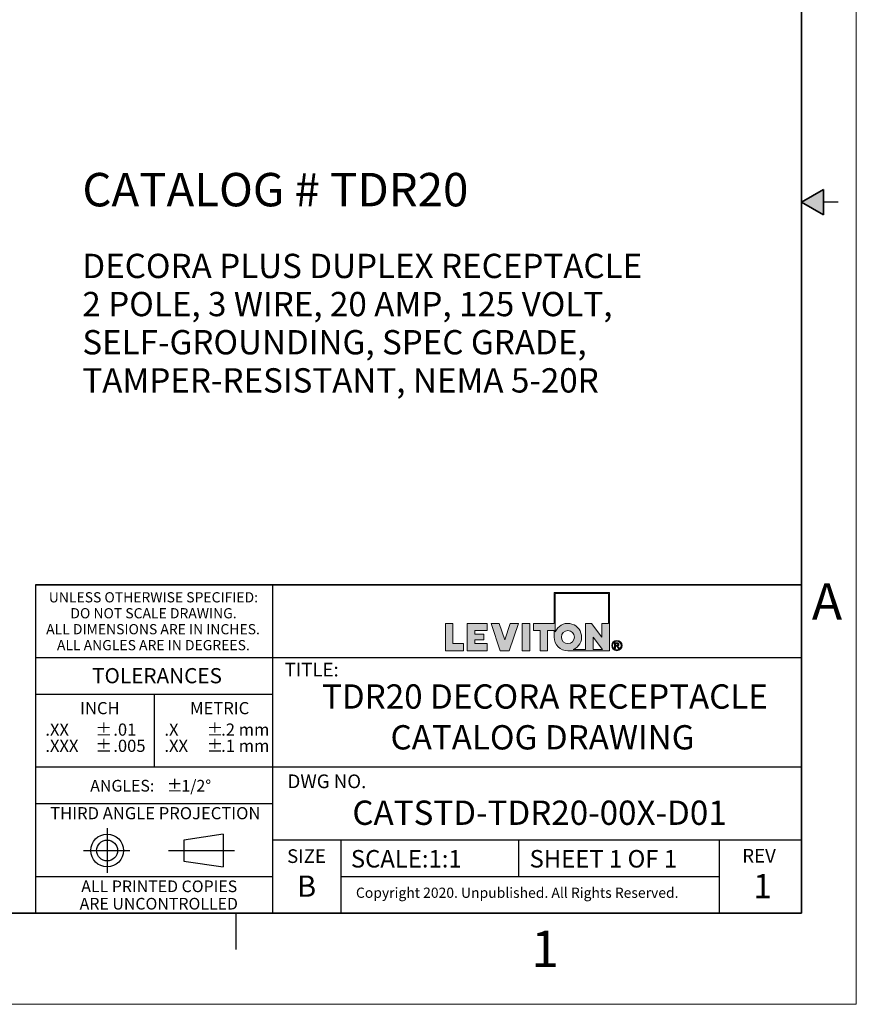
# Model space of a CAD drawing. Units: inches. Extents: x 0 to 17, y 0 to 11.
# Drawn here: x 11.3 to 17, y 0 to 6.8 of the extents above; entities that cross this region are included whole.
import ezdxf

# ---------------------------------------------------------------- set-up
doc = ezdxf.new("R2010")
doc.units = ezdxf.units.IN
doc.header["$MEASUREMENT"] = 0
doc.layers.add('FORMAT', color=7, linetype='Continuous')
doc.styles.add('SLDTEXTSTYLE0', font='TXT', dxfattribs={"width": 0.605})

# ---------------------------------------------------------------- blocks, each defined once
blk = doc.blocks.new('SW_NOTE_0')
at = {"layer": 'FORMAT', "color": 0, "char_height": 0.166667, "attachment_point": 1, "style": 'SLDTEXTSTYLE0'}
for s, insert in [('DECORA PLUS DUPLEX RECEPTACLE', (0, 0.2148)), ('2 POLE, 3 WIRE, 20 AMP, 125 VOLT,', (0, -0.0467)), ('SELF-GROUNDING, SPEC GRADE,', (0, -0.3083)), ('TAMPER-RESISTANT, NEMA 5-20R', (0, -0.5699))]:
    blk.add_mtext(s, dxfattribs=dict(at, insert=insert))
blk = doc.blocks.new('SW_NOTE_0_1')
at = {"layer": 'FORMAT', "color": 0, "char_height": 0.0833, "attachment_point": 1, "style": 'SLDTEXTSTYLE0'}
for insert in [(0, 0.1074), (0, -0.0037)]:
    blk.add_mtext('±', dxfattribs=dict(at, insert=insert))
blk = doc.blocks.new('SW_NOTE_0_2')
at = {"layer": 'FORMAT', "color": 0, "char_height": 0.08333, "attachment_point": 1, "style": 'SLDTEXTSTYLE0'}
for s, insert in [('.2 mm', (0, 0.1074)), ('.1 mm', (0, -0.0037))]:
    blk.add_mtext(s, dxfattribs=dict(at, insert=insert))
blk = doc.blocks.new('SW_NOTE_0_3')
at = {"layer": 'FORMAT', "color": 0, "char_height": 0.08333, "attachment_point": 1, "style": 'SLDTEXTSTYLE0'}
for s, insert in [('.X', (0, 0.1074)), ('.XX', (0, -0.0037))]:
    blk.add_mtext(s, dxfattribs=dict(at, insert=insert))
blk = doc.blocks.new('SW_NOTE_0_4')
at = {"layer": 'FORMAT', "color": 0, "char_height": 0.08, "attachment_point": 1, "style": 'SLDTEXTSTYLE0'}
for s, insert in [('ANGLES:', (0, 0.1031)), ('±', (0.5244, 0.1031))]:
    blk.add_mtext(s, dxfattribs=dict(at, insert=insert))
blk = doc.blocks.new('SW_NOTE_0_5')
at = {"layer": 'FORMAT', "color": 0, "char_height": 0.08333, "attachment_point": 1, "style": 'SLDTEXTSTYLE0'}
for s, insert in [('.01', (0, 0.1074)), ('.005', (0, -0.0037))]:
    blk.add_mtext(s, dxfattribs=dict(at, insert=insert))
blk = doc.blocks.new('SW_NOTE_0_6')
at = {"layer": 'FORMAT', "color": 0, "char_height": 0.0833, "attachment_point": 1, "style": 'SLDTEXTSTYLE0'}
for insert in [(0, 0.1074), (0, -0.0037)]:
    blk.add_mtext('±', dxfattribs=dict(at, insert=insert))
blk = doc.blocks.new('SW_NOTE_0_7')
at = {"layer": 'FORMAT', "color": 0, "char_height": 0.08333, "attachment_point": 1, "style": 'SLDTEXTSTYLE0'}
for s, insert in [('.XX', (0, 0.1074)), ('.XXX', (0, -0.0037))]:
    blk.add_mtext(s, dxfattribs=dict(at, insert=insert))
blk = doc.blocks.new('SW_NOTE_0_8')
at = {"layer": 'FORMAT', "color": 0, "char_height": 0.07, "attachment_point": 2, "style": 'SLDTEXTSTYLE0'}
for s, insert in [('UNLESS OTHERWISE SPECIFIED:', (0.7645, 0.0902)), ('DO NOT SCALE DRAWING.', (0.7653, -0.0191)), ('ALL DIMENSIONS ARE IN INCHES.', (0.7619, -0.1285)), ('ALL ANGLES ARE IN DEGREES.', (0.7643, -0.2379))]:
    blk.add_mtext(s, dxfattribs=dict(at, insert=insert))
blk = doc.blocks.new('SW_NOTE_0_9')
at = {"layer": 'FORMAT', "color": 0, "char_height": 0.08, "attachment_point": 2, "style": 'SLDTEXTSTYLE0'}
for s, insert in [('ALL PRINTED COPIES', (0.575, 0.1031)), ('ARE UNCONTROLLED', (0.572, -0.0162))]:
    blk.add_mtext(s, dxfattribs=dict(at, insert=insert))

msp = doc.modelspace()

# ---------------------------------------------------------------- hatches: boundary and pattern name
at = {"linetype": 'Continuous'}
msp.add_hatch(color=7, dxfattribs=at).paths.add_polyline_path([(16.775, 5.5866), (16.625, 5.5), (16.775, 5.4134)], flags=0)
at = {"layer": 'FORMAT'}
h = msp.add_hatch(color=256, dxfattribs=at)
edge = h.paths.add_edge_path(flags=0)
edge.add_arc((15.0235, 2.5179), 0.0938, 180, 270)
edge.add_line((15.0235, 2.4242), (15.3084, 2.4242))
edge.add_line((15.3084, 2.4242), (15.3084, 2.8239))
edge.add_line((15.3084, 2.8239), (14.9297, 2.8239))
edge.add_line((14.9297, 2.8239), (14.9297, 2.6117))
edge.add_line((14.9297, 2.6117), (14.7872, 2.6117))
edge.add_line((14.7872, 2.6117), (14.7872, 2.5629))
edge.add_line((14.7872, 2.5629), (14.8322, 2.5629))
edge.add_line((14.8322, 2.5629), (14.8322, 2.4242))
edge.add_line((14.8322, 2.4242), (14.8847, 2.4242))
edge.add_line((14.8847, 2.4242), (14.8847, 2.5629))
edge.add_line((14.8847, 2.5629), (14.9297, 2.5629))
edge.add_line((14.9297, 2.5629), (14.9297, 2.5179))
h.paths.add_polyline_path([(15.1961, 2.5179), (15.2601, 2.4317), (15.1961, 2.4317)], flags=0)
edge = h.paths.add_edge_path(flags=0)
edge.add_arc((15.0235, 2.5179), 0.045, 0, 360)
edge = h.paths.add_edge_path(flags=0)
edge.add_line((15.1436, 2.4317), (15.0602, 2.4317))
edge.add_arc((15.0235, 2.5179), 0.0938, 293.07392, 516.92608)
edge.add_line((14.9372, 2.5547), (14.9372, 2.8164))
edge.add_line((14.9372, 2.8164), (15.3009, 2.8164))
edge.add_line((15.3009, 2.8164), (15.3009, 2.6117))
edge.add_line((15.3009, 2.6117), (15.2559, 2.6117))
edge.add_line((15.2559, 2.6117), (15.2559, 2.5179))
edge.add_line((15.2559, 2.5179), (15.186, 2.6117))
edge.add_line((15.186, 2.6117), (15.1436, 2.6117))
edge.add_line((15.1436, 2.6117), (15.1436, 2.4317))
for points in [[(14.1834, 2.6117), (14.1834, 2.4242), (14.3083, 2.4242), (14.3083, 2.4729), (14.2359, 2.4729), (14.2359, 2.6117)], [(14.4711, 2.4242), (14.4711, 2.4729), (14.3861, 2.4729), (14.3861, 2.4992), (14.4475, 2.4992), (14.4475, 2.5367), (14.3861, 2.5367), (14.3861, 2.5629), (14.4711, 2.5629), (14.4711, 2.6117), (14.3336, 2.6117), (14.3336, 2.4242)], [(14.684, 2.6117), (14.6279, 2.6117), (14.5902, 2.4992), (14.5526, 2.6117), (14.4965, 2.6117), (14.5592, 2.4242), (14.6212, 2.4242)], [(14.7093, 2.6117), (14.7093, 2.4242), (14.7618, 2.4242), (14.7618, 2.6117)]]:
    msp.add_hatch(color=256, dxfattribs=at).paths.add_polyline_path(points, flags=0)
h = msp.add_hatch(color=256, dxfattribs=at)
edge = h.paths.add_edge_path(flags=0)
edge.add_arc((15.3595, 2.4597), 0.0354, 0, 360)
edge = h.paths.add_edge_path(flags=0)
edge.add_arc((15.3595, 2.4597), 0.0296, 0, 360)
h = msp.add_hatch(color=256, dxfattribs=at)
edge = h.paths.add_edge_path(flags=0)
edge.add_arc((15.3571, 2.3989), 0.0792, 88.66973, 90.02822)
edge.add_line((15.357, 2.4782), (15.3439, 2.4782))
edge.add_line((15.3439, 2.4782), (15.3439, 2.44))
edge.add_line((15.3439, 2.44), (15.3501, 2.44))
edge.add_line((15.3501, 2.44), (15.3501, 2.4562))
edge.add_line((15.3501, 2.4562), (15.3537, 2.4562))
edge.add_arc((15.3537, 2.4422), 0.014, 85.0526, 90.00074, ccw=False)
edge.add_arc((15.354, 2.4458), 0.0104, 78.88297, 85.07278, ccw=False)
edge.add_arc((15.3545, 2.4483), 0.0078, 71.37597, 78.9008, ccw=False)
edge.add_arc((15.3551, 2.45), 0.006, 62.39123, 71.37987, ccw=False)
edge.add_arc((15.3556, 2.451), 0.00487, 52.01473, 62.36578, ccw=False)
edge.add_arc((15.3545, 2.4493), 0.00694, 46.92697, 53.7689, ccw=False)
edge.add_arc((15.3515, 2.446), 0.0114, 42.10688, 47.00498, ccw=False)
edge.add_arc((15.3467, 2.4416), 0.0179, 38.53426, 42.1553, ccw=False)
edge.add_arc((15.3397, 2.4361), 0.0268, 35.80691, 38.56439, ccw=False)
edge.add_arc((15.3301, 2.4291), 0.0386, 33.67197, 35.82614, ccw=False)
edge.add_arc((15.3174, 2.4207), 0.0539, 31.96519, 33.68463, ccw=False)
edge.add_arc((15.3011, 2.4105), 0.0731, 30.60082, 31.97378, ccw=False)
edge.add_arc((15.2807, 2.3984), 0.0969, 29.42938, 30.60082, ccw=False)
edge.add_line((15.3651, 2.446), (15.3685, 2.44))
edge.add_line((15.3685, 2.44), (15.3758, 2.44))
edge.add_line((15.3758, 2.44), (15.376, 2.44))
edge.add_line((15.376, 2.44), (15.3715, 2.4472))
edge.add_arc((15.2906, 2.3967), 0.0954, 31.93805, 33.1812)
edge.add_arc((15.3073, 2.4076), 0.0754, 33.18573, 34.4046)
edge.add_arc((15.3211, 2.4171), 0.0586, 34.3996, 35.84269)
edge.add_arc((15.3324, 2.4253), 0.0447, 35.83583, 37.56591)
edge.add_arc((15.3414, 2.4322), 0.0334, 37.55628, 39.66049)
edge.add_arc((15.3484, 2.438), 0.0243, 39.64669, 42.24863)
edge.add_arc((15.3536, 2.4428), 0.0172, 42.22847, 45.50709)
edge.add_arc((15.3605, 2.4498), 0.00736, 45.64611, 52.41416)
edge.add_arc((15.3595, 2.4484), 0.0091, 52.40811, 58.24347)
edge.add_arc((15.3583, 2.4465), 0.0114, 58.23351, 63.23214)
edge.add_arc((15.357, 2.4439), 0.0142, 63.22141, 67.5018)
edge.add_arc((15.3612, 2.4728), 0.0158, 274.38106, 280.188)
edge.add_arc((15.3616, 2.4706), 0.0136, 280.19195, 286.63208)
edge.add_arc((15.3621, 2.4691), 0.012, 286.64302, 293.63848)
edge.add_arc((15.3624, 2.4682), 0.0111, 293.65675, 301.0517)
edge.add_arc((15.3626, 2.4679), 0.0107, 301.07518, 308.6447)
edge.add_arc((15.3625, 2.4681), 0.0109, 308.66905, 316.15448)
edge.add_arc((15.3618, 2.4688), 0.012, 316.047, 322.77005)
edge.add_arc((15.3628, 2.468), 0.0106, 322.78434, 330.05384)
edge.add_arc((15.3634, 2.4677), 0.00992, 330.0759, 337.69602)
edge.add_arc((15.3636, 2.4676), 0.00976, 337.72245, 345.43031)
edge.add_arc((15.3632, 2.4677), 0.0101, 345.45564, 352.97015)
edge.add_arc((15.3623, 2.4678), 0.0111, 352.98945, 360.06891)
edge.add_arc((15.3638, 2.4678), 0.0096, 359.97024, 366.98539)
edge.add_arc((15.364, 2.4678), 0.00939, 7.00651, 14.12151)
edge.add_arc((15.3637, 2.4678), 0.00965, 14.14238, 21.12894)
edge.add_arc((15.363, 2.4675), 0.0104, 21.14589, 27.79879)
edge.add_arc((15.3619, 2.4669), 0.0116, 27.80975, 33.97832)
edge.add_arc((15.3629, 2.4675), 0.0105, 34.46594, 41.33065)
edge.add_arc((15.3636, 2.4681), 0.00962, 41.34898, 48.62908)
edge.add_arc((15.3638, 2.4683), 0.0093, 48.65288, 56.12013)
edge.add_arc((15.3637, 2.4681), 0.00948, 56.14493, 63.53466)
edge.add_arc((15.3634, 2.4675), 0.0102, 63.55551, 70.61875)
edge.add_arc((15.3631, 2.4667), 0.011, 70.79173, 75.87957)
edge.add_arc((15.3618, 2.4615), 0.0164, 75.84127, 79.73467)
edge.add_arc((15.3605, 2.4544), 0.0236, 79.70856, 82.74871)
edge.add_arc((15.3593, 2.4449), 0.0332, 82.7309, 85.15028)
edge.add_arc((15.3583, 2.4328), 0.0453, 85.13797, 87.09622)
edge.add_arc((15.3575, 2.4176), 0.0605, 87.08754, 88.66973)
edge = h.paths.add_edge_path(flags=0)
edge.add_arc((15.3571, 2.4136), 0.0594, 89.23175, 90.01204, ccw=False)
edge.add_arc((15.3572, 2.4242), 0.0488, 88.35912, 89.23175, ccw=False)
edge.add_arc((15.3575, 2.4332), 0.0398, 87.3455, 88.36142, ccw=False)
edge.add_arc((15.3578, 2.4409), 0.032, 86.17145, 87.34845, ccw=False)
edge.add_arc((15.3583, 2.4474), 0.0255, 84.8011, 86.17528, ccw=False)
edge.add_arc((15.3588, 2.4529), 0.02, 83.18768, 84.80613, ccw=False)
edge.add_arc((15.3593, 2.4574), 0.0155, 81.2694, 83.19438, ccw=False)
edge.add_arc((15.3599, 2.4611), 0.0118, 78.96351, 81.27843, ccw=False)
edge.add_arc((15.3605, 2.464), 0.0088, 76.15791, 78.97581, ccw=False)
edge.add_arc((15.361, 2.4663), 0.00644, 72.69946, 76.17475, ccw=False)
edge.add_arc((15.3616, 2.468), 0.00462, 68.379, 72.72235, ccw=False)
edge.add_arc((15.3609, 2.4662), 0.00653, 63.50809, 68.63449, ccw=False)
edge.add_arc((15.3611, 2.4667), 0.00601, 58.11184, 63.50322, ccw=False)
edge.add_arc((15.3613, 2.467), 0.00565, 52.51021, 58.10504, ccw=False)
edge.add_arc((15.3614, 2.4672), 0.00543, 46.77803, 52.50708, ccw=False)
edge.add_arc((15.3615, 2.4672), 0.00537, 41.02298, 46.77413, ccw=False)
edge.add_arc((15.3614, 2.4672), 0.00543, 35.32488, 41.01406, ccw=False)
edge.add_arc((15.3613, 2.4672), 0.00557, 30.03708, 34.82744, ccw=False)
edge.add_arc((15.3615, 2.4673), 0.00529, 25.06523, 30.03169, ccw=False)
edge.add_arc((15.3617, 2.4674), 0.00516, 19.99298, 25.04488, ccw=False)
edge.add_arc((15.3617, 2.4674), 0.00509, 14.85205, 19.97199, ccw=False)
edge.add_arc((15.3617, 2.4674), 0.00516, 9.76092, 14.84489, ccw=False)
edge.add_arc((15.3615, 2.4673), 0.00535, 4.77962, 9.75438, ccw=False)
edge.add_arc((15.3612, 2.4673), 0.00566, -0.02742, 4.77421, ccw=False)
edge.add_arc((15.3601, 2.4673), 0.00667, -4.89926, 0.05076, ccw=False)
edge.add_arc((15.3609, 2.4672), 0.00596, 349.76419, 355.0972, ccw=False)
edge.add_arc((15.3614, 2.4671), 0.00544, 344.09512, 349.75768, ccw=False)
edge.add_arc((15.3617, 2.4671), 0.0051, 338.17866, 344.08571, ccw=False)
edge.add_arc((15.3619, 2.467), 0.00492, 332.12301, 338.17215, ccw=False)
edge.add_arc((15.3619, 2.467), 0.00492, 326.07346, 332.11566, ccw=False)
edge.add_arc((15.3617, 2.4671), 0.00507, 320.14015, 326.06724, ccw=False)
edge.add_arc((15.3615, 2.4673), 0.0054, 314.45942, 320.13604, ccw=False)
edge.add_arc((15.3611, 2.4676), 0.00589, 309.10222, 314.45273, ccw=False)
edge.add_arc((15.3625, 2.466), 0.0038, 308.58108, 309.21045, ccw=False)
edge.add_arc((15.3624, 2.4661), 0.00386, 307.95867, 308.58107, ccw=False)
edge.add_arc((15.3624, 2.4661), 0.00393, 307.34326, 307.95867, ccw=False)
edge.add_arc((15.3623, 2.4662), 0.00399, 306.73485, 307.34326, ccw=False)
edge.add_arc((15.3623, 2.4662), 0.00406, 306.13346, 306.73485, ccw=False)
edge.add_arc((15.3622, 2.4663), 0.00414, 305.53909, 306.13346, ccw=False)
edge.add_arc((15.3622, 2.4663), 0.00421, 304.95174, 305.53909, ccw=False)
edge.add_arc((15.3622, 2.4664), 0.00429, 304.3714, 304.95174, ccw=False)
edge.add_arc((15.3621, 2.4665), 0.00437, 303.79805, 304.3714, ccw=False)
edge.add_arc((15.3621, 2.4665), 0.00445, 303.23168, 303.79805, ccw=False)
edge.add_arc((15.362, 2.4666), 0.00453, 302.67227, 303.23169, ccw=False)
edge.add_arc((15.362, 2.4667), 0.00462, 302.11978, 302.67227, ccw=False)
edge.add_arc((15.3619, 2.4667), 0.00471, 301.57418, 302.11978, ccw=False)
edge.add_arc((15.3619, 2.4668), 0.0048, 301.03543, 301.57418, ccw=False)
edge.add_arc((15.3618, 2.4669), 0.00489, 300.50351, 301.03544, ccw=False)
edge.add_arc((15.3618, 2.467), 0.00498, 299.97835, 300.50351, ccw=False)
edge.add_arc((15.3617, 2.4671), 0.00508, 299.45992, 299.97836, ccw=False)
edge.add_arc((15.3617, 2.4672), 0.00518, 298.94816, 299.45992, ccw=False)
edge.add_arc((15.3616, 2.4672), 0.00528, 298.44302, 298.94817, ccw=False)
edge.add_arc((15.3616, 2.4673), 0.00539, 297.94445, 298.44303, ccw=False)
edge.add_arc((15.3615, 2.4674), 0.0055, 297.45238, 297.94445, ccw=False)
edge.add_arc((15.3615, 2.4675), 0.00561, 296.96676, 297.45239, ccw=False)
edge.add_arc((15.3614, 2.4676), 0.00572, 296.48753, 296.96677, ccw=False)
edge.add_arc((15.3614, 2.4677), 0.00584, 296.01461, 296.48753, ccw=False)
edge.add_arc((15.3613, 2.4678), 0.00595, 295.54795, 296.01462, ccw=False)
edge.add_arc((15.3613, 2.468), 0.00607, 295.08747, 295.54795, ccw=False)
edge.add_arc((15.3612, 2.4681), 0.0062, 294.63312, 295.08748, ccw=False)
edge.add_arc((15.3612, 2.4682), 0.00632, 294.18481, 294.63312, ccw=False)
edge.add_arc((15.3611, 2.4683), 0.00645, 293.74247, 294.18481, ccw=False)
edge.add_arc((15.3611, 2.4684), 0.00659, 293.30605, 293.74248, ccw=False)
edge.add_arc((15.361, 2.4685), 0.00672, 292.87546, 293.30606, ccw=False)
edge.add_arc((15.361, 2.4687), 0.00686, 292.45063, 292.87546, ccw=False)
edge.add_arc((15.3609, 2.4688), 0.007, 292.03148, 292.45063, ccw=False)
edge.add_arc((15.3609, 2.4689), 0.00714, 291.61795, 292.03149, ccw=False)
edge.add_arc((15.3608, 2.4691), 0.00729, 291.20996, 291.61796, ccw=False)
edge.add_arc((15.3607, 2.4692), 0.00744, 290.80744, 291.20997, ccw=False)
edge.add_arc((15.3607, 2.4694), 0.00759, 290.41031, 290.80745, ccw=False)
edge.add_arc((15.3606, 2.4695), 0.00775, 290.01849, 290.41031, ccw=False)
edge.add_arc((15.3606, 2.4696), 0.00791, 289.63192, 290.0185, ccw=False)
edge.add_arc((15.3605, 2.4698), 0.00807, 289.25052, 289.63193, ccw=False)
edge.add_arc((15.3605, 2.47), 0.00824, 288.87421, 289.25052, ccw=False)
edge.add_arc((15.3604, 2.4701), 0.0084, 288.50293, 288.87422, ccw=False)
edge.add_arc((15.3604, 2.4703), 0.00858, 288.13659, 288.50293, ccw=False)
edge.add_arc((15.3603, 2.4704), 0.00875, 287.77513, 288.1366, ccw=False)
edge.add_arc((15.3603, 2.4706), 0.00893, 287.41847, 287.77514, ccw=False)
edge.add_arc((15.3602, 2.4708), 0.00911, 287.06655, 287.41848, ccw=False)
edge.add_arc((15.3602, 2.471), 0.0093, 286.71929, 287.06656, ccw=False)
edge.add_arc((15.3601, 2.4711), 0.00948, 286.37662, 286.7193, ccw=False)
edge.add_arc((15.36, 2.4713), 0.00968, 286.03847, 286.37663, ccw=False)
edge.add_arc((15.36, 2.4715), 0.00987, 285.70477, 286.03848, ccw=False)
edge.add_arc((15.3599, 2.4717), 0.0101, 285.37546, 285.70478, ccw=False)
edge.add_arc((15.3599, 2.4719), 0.0103, 285.05046, 285.37547, ccw=False)
edge.add_arc((15.3598, 2.4721), 0.0105, 284.72971, 285.05047, ccw=False)
edge.add_arc((15.3598, 2.4723), 0.0107, 284.41315, 284.72972, ccw=False)
edge.add_arc((15.3597, 2.4725), 0.0109, 284.1007, 284.41315, ccw=False)
edge.add_arc((15.3594, 2.4738), 0.0123, 280.86264, 284.04337, ccw=False)
edge.add_arc((15.3589, 2.4766), 0.0151, 278.10033, 280.8695, ccw=False)
edge.add_arc((15.3584, 2.48), 0.0185, 275.68135, 278.10607, ccw=False)
edge.add_arc((15.358, 2.4839), 0.0224, 273.55014, 275.68609, ccw=False)
edge.add_arc((15.3577, 2.4884), 0.0269, 271.66101, 273.55403, ccw=False)
edge.add_arc((15.3576, 2.4935), 0.0321, 269.9765, 271.6642, ccw=False)
edge.add_line((15.3575, 2.4615), (15.3501, 2.4615))
edge.add_line((15.3501, 2.4615), (15.3501, 2.473))
edge.add_line((15.3501, 2.473), (15.3571, 2.473))

# ---------------------------------------------------------------- linework, layer by layer
at = {"color": 7, "linetype": 'Continuous', "lineweight": 18}
for q in [(17, 11), (0, 0)]:
    msp.add_line((17, 0), q, dxfattribs=at)
at = {"color": 7, "linetype": 'Continuous', "lineweight": 35}
for p, q in [((16.625, 0.625), (16.625, 10.375)), ((16.625, 0.625), (16.625, 8.625)), ((16.625, 5.5), (16.775, 5.5866)), ((16.775, 5.5866), (16.775, 5.4134)), ((16.625, 5.5), (16.775, 5.4134)), ((16.625, 0.625), (0.375, 0.625)), ((16.625, 0.625), (6.375, 0.625))]:
    msp.add_line(p, q, dxfattribs=at)
at = {"color": 7, "linetype": 'Continuous', "lineweight": 25}
for p, q in [((16.875, 5.5), (16.775, 5.5)), ((12.75, 0.375), (12.75, 0.625))]:
    msp.add_line(p, q, dxfattribs=at)
at = {"layer": 'FORMAT', "color": 7, "lineweight": 25}
for p, q in [((11.375, 2.875), (11.375, 0.625)), ((13, 0.625), (13, 2.875)), ((16.625, 2.375), (11.375, 2.375)), ((12.1875, 2.125), (12.1875, 1.625)), ((16.625, 1.625), (11.375, 1.625)), ((13, 1.375), (11.375, 1.375)), ((11.8654, 1.2088), (11.8654, 0.9006)), ((12.6611, 1.1663), (12.3908, 1.1262)), ((12.6611, 1.1663), (12.6611, 0.9424)), ((12.3908, 1.1262), (12.3908, 0.9825)), ((16.625, 1.125), (13, 1.125)), ((13.4688, 0.6301), (13.4688, 1.125)), ((14.6875, 0.875), (14.6875, 1.125)), ((16.0625, 0.6301), (16.0625, 1.125)), ((11.7034, 1.0544), (12.0201, 1.0544)), ((12.2865, 1.0544), (12.7383, 1.0544)), ((12.3908, 0.9825), (12.6611, 0.9424)), ((13, 0.875), (11.375, 0.875)), ((16.0625, 0.875), (13.4688, 0.875))]:
    msp.add_line(p, q, dxfattribs=at)
at = {"layer": 'FORMAT', "color": 7, "lineweight": 35}
msp.add_line((16.625, 2.875), (11.375, 2.875), dxfattribs=at)
at = {"layer": 'FORMAT', "color": 7, "linetype": 'Continuous', "lineweight": 18}
for p, q in [((14.9297, 2.8239), (14.9297, 2.6117)), ((15.3084, 2.8239), (14.9297, 2.8239)), ((14.9372, 2.8164), (14.9372, 2.5547)), ((15.3009, 2.8164), (14.9372, 2.8164)), ((15.3009, 2.6117), (15.3009, 2.8164)), ((15.3084, 2.4242), (15.3084, 2.8239)), ((14.2359, 2.6117), (14.1834, 2.6117)), ((14.1834, 2.6117), (14.1834, 2.4242)), ((14.2359, 2.4729), (14.2359, 2.6117)), ((14.3336, 2.4242), (14.3336, 2.6117)), ((14.3336, 2.6117), (14.4711, 2.6117)), ((14.4711, 2.6117), (14.4711, 2.5629)), ((14.4965, 2.6117), (14.5592, 2.4242)), ((14.5526, 2.6117), (14.4965, 2.6117)), ((14.5902, 2.4992), (14.5526, 2.6117)), ((14.6279, 2.6117), (14.5902, 2.4992)), ((14.6212, 2.4242), (14.684, 2.6117)), ((14.684, 2.6117), (14.6279, 2.6117)), ((14.7093, 2.6117), (14.7093, 2.4242)), ((14.7618, 2.6117), (14.7093, 2.6117)), ((14.7618, 2.4242), (14.7618, 2.6117)), ((14.7872, 2.5629), (14.7872, 2.6117)), ((14.7872, 2.6117), (14.9297, 2.6117)), ((15.1436, 2.6117), (15.186, 2.6117)), ((15.1436, 2.4317), (15.1436, 2.6117)), ((15.186, 2.6117), (15.2559, 2.5179)), ((15.2559, 2.6117), (15.3009, 2.6117)), ((15.2559, 2.5179), (15.2559, 2.6117)), ((14.4711, 2.5629), (14.3861, 2.5629)), ((14.3861, 2.5629), (14.3861, 2.5367)), ((14.3861, 2.5367), (14.4475, 2.5367)), ((14.4475, 2.4992), (14.3861, 2.4992)), ((14.3861, 2.4992), (14.3861, 2.4729)), ((14.4475, 2.5367), (14.4475, 2.4992)), ((14.8322, 2.5629), (14.7872, 2.5629)), ((14.8322, 2.4242), (14.8322, 2.5629)), ((14.8847, 2.5629), (14.8847, 2.4242)), ((14.9297, 2.5629), (14.8847, 2.5629)), ((14.9297, 2.5629), (14.9297, 2.5179)), ((15.1961, 2.5179), (15.1961, 2.4317)), ((15.2601, 2.4317), (15.1961, 2.5179)), ((14.3083, 2.4729), (14.2359, 2.4729)), ((14.3083, 2.4242), (14.3083, 2.4729)), ((14.3861, 2.4729), (14.4711, 2.4729)), ((14.4711, 2.4729), (14.4711, 2.4242)), ((15.1436, 2.4317), (15.0602, 2.4317)), ((15.1961, 2.4317), (15.2601, 2.4317)), ((15.3439, 2.4782), (15.357, 2.4782)), ((15.3439, 2.44), (15.3439, 2.4782)), ((15.3439, 2.44), (15.3501, 2.44)), ((15.3501, 2.473), (15.3501, 2.4615)), ((15.3571, 2.473), (15.3501, 2.473)), ((15.3501, 2.4615), (15.3575, 2.4615)), ((15.3537, 2.4562), (15.3501, 2.4562)), ((15.3501, 2.44), (15.3501, 2.4562)), ((15.3685, 2.44), (15.3651, 2.446)), ((15.3758, 2.44), (15.3685, 2.44)), ((15.3715, 2.4472), (15.376, 2.44)), ((15.3758, 2.44), (15.376, 2.44)), ((14.1834, 2.4242), (14.3083, 2.4242)), ((14.4711, 2.4242), (14.3336, 2.4242)), ((14.5592, 2.4242), (14.6212, 2.4242)), ((14.7093, 2.4242), (14.7618, 2.4242)), ((14.8847, 2.4242), (14.8322, 2.4242)), ((15.0235, 2.4242), (15.3084, 2.4242))]:
    msp.add_line(p, q, dxfattribs=at)
at = {"layer": 'FORMAT', "lineweight": 25}
msp.add_line((13, 2.125), (11.375, 2.125), dxfattribs=at)
at = {"layer": 'FORMAT', "color": 7, "linetype": 'Continuous', "lineweight": 18}
for centre, radius in [((15.0235, 2.5179), 0.045), ((15.3595, 2.4597), 0.0296)]:
    msp.add_circle(centre, radius, dxfattribs=at)
at = {"layer": 'FORMAT', "color": 7, "lineweight": 18}
msp.add_circle((15.3595, 2.4597), 0.0354, dxfattribs=at)
at = {"layer": 'FORMAT', "color": 7, "lineweight": 25}
for radius in [0.112, 0.0718]:
    msp.add_circle((11.8654, 1.0544), radius, dxfattribs=at)
at = {"layer": 'FORMAT', "color": 7, "linetype": 'Continuous', "lineweight": 18}
for centre, radius, start, end in [((15.0235, 2.5179), 0.0938, 293.07392, 156.92608), ((15.0235, 2.5179), 0.0938, 180, 270), ((15.3537, 2.4422), 0.014, 85.0526, 90.00074), ((15.354, 2.4458), 0.0104, 78.88297, 85.07278), ((15.3545, 2.4483), 0.0078, 71.37597, 78.9008), ((15.3571, 2.3989), 0.0792, 88.66973, 90.02822), ((15.3551, 2.45), 0.006, 62.39123, 71.37987), ((15.3571, 2.4136), 0.0594, 89.23175, 90.01204), ((15.3576, 2.4935), 0.0321, 269.9765, 271.6642), ((15.3572, 2.4242), 0.0488, 88.35912, 89.23175), ((15.3556, 2.451), 0.00487, 52.01473, 62.36578), ((15.3577, 2.4884), 0.0269, 271.66101, 273.55403), ((15.3575, 2.4332), 0.0398, 87.3455, 88.36142), ((15.3545, 2.4493), 0.00694, 46.92697, 53.7689), ((15.3575, 2.4176), 0.0605, 87.08754, 88.66973), ((15.3578, 2.4409), 0.032, 86.17145, 87.34845), ((15.3515, 2.446), 0.0114, 42.10688, 47.00498), ((15.358, 2.4839), 0.0224, 273.55014, 275.68609), ((15.3467, 2.4416), 0.0179, 38.53426, 42.1553), ((15.3583, 2.4474), 0.0255, 84.8011, 86.17528), ((15.3584, 2.48), 0.0185, 275.68135, 278.10607), ((15.3583, 2.4328), 0.0453, 85.13797, 87.09622), ((15.3588, 2.4529), 0.02, 83.18768, 84.80613), ((15.3397, 2.4361), 0.0268, 35.80691, 38.56439), ((15.3589, 2.4766), 0.0151, 278.10033, 280.8695), ((15.3593, 2.4574), 0.0155, 81.2694, 83.19438), ((15.3301, 2.4291), 0.0386, 33.67197, 35.82614), ((15.3599, 2.4611), 0.0118, 78.96351, 81.27843), ((15.3594, 2.4738), 0.0123, 280.86264, 284.04337), ((15.3593, 2.4449), 0.0332, 82.7309, 85.15028), ((15.3605, 2.464), 0.0088, 76.15791, 78.97581), ((15.3174, 2.4207), 0.0539, 31.96519, 33.68463), ((15.3597, 2.4725), 0.0109, 284.1007, 284.41315), ((15.3598, 2.4723), 0.0107, 284.41315, 284.72972), ((15.3612, 2.4728), 0.0158, 274.38106, 280.188), ((15.357, 2.4439), 0.0142, 63.22141, 67.5018), ((15.3598, 2.4721), 0.0105, 284.72971, 285.05047), ((15.3599, 2.4719), 0.0103, 285.05046, 285.37547), ((15.361, 2.4663), 0.00644, 72.69946, 76.17475), ((15.3599, 2.4717), 0.0101, 285.37546, 285.70478), ((15.36, 2.4715), 0.00987, 285.70477, 286.03848), ((15.36, 2.4713), 0.00968, 286.03847, 286.37663), ((15.3601, 2.4711), 0.00948, 286.37662, 286.7193), ((15.3602, 2.471), 0.0093, 286.71929, 287.06656), ((15.3616, 2.468), 0.00462, 68.379, 72.72235), ((15.3602, 2.4708), 0.00911, 287.06655, 287.41848), ((15.3603, 2.4706), 0.00893, 287.41847, 287.77514), ((15.3603, 2.4704), 0.00875, 287.77513, 288.1366), ((15.3604, 2.4703), 0.00858, 288.13659, 288.50293), ((15.3604, 2.4701), 0.0084, 288.50293, 288.87422), ((15.3605, 2.47), 0.00824, 288.87421, 289.25052), ((15.3605, 2.4698), 0.00807, 289.25052, 289.63193), ((15.3606, 2.4696), 0.00791, 289.63192, 290.0185), ((15.3011, 2.4105), 0.0731, 30.60082, 31.97378), ((15.3609, 2.4662), 0.00653, 63.50809, 68.63449), ((15.3607, 2.4694), 0.00759, 290.41031, 290.80745), ((15.3606, 2.4695), 0.00775, 290.01849, 290.41031), ((15.3607, 2.4692), 0.00744, 290.80744, 291.20997), ((15.3608, 2.4691), 0.00729, 291.20996, 291.61796), ((15.3583, 2.4465), 0.0114, 58.23351, 63.23214), ((15.3605, 2.4544), 0.0236, 79.70856, 82.74871), ((15.3609, 2.4689), 0.00714, 291.61795, 292.03149), ((15.3609, 2.4688), 0.007, 292.03148, 292.45063), ((15.361, 2.4685), 0.00672, 292.87546, 293.30606), ((15.361, 2.4687), 0.00686, 292.45063, 292.87546), ((15.3611, 2.4684), 0.00659, 293.30605, 293.74248), ((15.3611, 2.4683), 0.00645, 293.74247, 294.18481), ((15.3611, 2.4667), 0.00601, 58.11184, 63.50322), ((15.3612, 2.4681), 0.0062, 294.63312, 295.08748), ((15.3612, 2.4682), 0.00632, 294.18481, 294.63312), ((15.3613, 2.468), 0.00607, 295.08747, 295.54795), ((15.3613, 2.4678), 0.00595, 295.54795, 296.01462), ((15.3614, 2.4677), 0.00584, 296.01461, 296.48753), ((15.3615, 2.4675), 0.00561, 296.96676, 297.45239), ((15.3614, 2.4676), 0.00572, 296.48753, 296.96677), ((15.3616, 2.4706), 0.0136, 280.19195, 286.63208), ((15.3615, 2.4674), 0.0055, 297.45238, 297.94445), ((15.3616, 2.4673), 0.00539, 297.94445, 298.44303), ((15.2807, 2.3984), 0.0969, 29.42938, 30.60082), ((15.3617, 2.4671), 0.00508, 299.45992, 299.97836), ((15.3616, 2.4672), 0.00528, 298.44302, 298.94817), ((15.3617, 2.4672), 0.00518, 298.94816, 299.45992), ((15.3613, 2.467), 0.00565, 52.51021, 58.10504), ((15.3618, 2.467), 0.00498, 299.97835, 300.50351), ((15.3618, 2.4669), 0.00489, 300.50351, 301.03544), ((15.3595, 2.4484), 0.0091, 52.40811, 58.24347), ((15.3619, 2.4667), 0.00471, 301.57418, 302.11978), ((15.362, 2.4667), 0.00462, 302.11978, 302.67227), ((15.3619, 2.4668), 0.0048, 301.03543, 301.57418), ((15.3621, 2.4665), 0.00437, 303.79805, 304.3714), ((15.362, 2.4666), 0.00453, 302.67227, 303.23169), ((15.3621, 2.4665), 0.00445, 303.23168, 303.79805), ((15.3622, 2.4664), 0.00429, 304.3714, 304.95174), ((15.3622, 2.4663), 0.00421, 304.95174, 305.53909), ((15.3618, 2.4615), 0.0164, 75.84127, 79.73467), ((15.3614, 2.4672), 0.00543, 46.77803, 52.50708), ((15.3623, 2.4662), 0.00406, 306.13346, 306.73485), ((15.3623, 2.4662), 0.00399, 306.73485, 307.34326), ((15.3622, 2.4663), 0.00414, 305.53909, 306.13346), ((15.3625, 2.466), 0.0038, 308.58108, 309.21045), ((15.3624, 2.4661), 0.00393, 307.34326, 307.95867), ((15.3624, 2.4661), 0.00386, 307.95867, 308.58107), ((15.3611, 2.4676), 0.00589, 309.10222, 314.45273), ((15.3605, 2.4498), 0.00736, 45.64611, 52.41416), ((15.3615, 2.4672), 0.00537, 41.02298, 46.77413), ((15.3615, 2.4673), 0.0054, 314.45942, 320.13604), ((15.3614, 2.4672), 0.00543, 35.32488, 41.01406), ((15.3621, 2.4691), 0.012, 286.64302, 293.63848), ((15.3617, 2.4671), 0.00507, 320.14015, 326.06724), ((15.3536, 2.4428), 0.0172, 42.22847, 45.50709), ((15.3631, 2.4667), 0.011, 70.79173, 75.87957), ((15.3613, 2.4672), 0.00557, 30.03708, 34.82744), ((15.3619, 2.467), 0.00492, 326.07346, 332.11566), ((15.3615, 2.4673), 0.00529, 25.06523, 30.03169), ((15.3619, 2.467), 0.00492, 332.12301, 338.17215), ((15.3617, 2.4674), 0.00516, 19.99298, 25.04488), ((15.3617, 2.4671), 0.0051, 338.17866, 344.08571), ((15.3484, 2.438), 0.0243, 39.64669, 42.24863), ((15.3617, 2.4674), 0.00509, 14.85205, 19.97199), ((15.3617, 2.4674), 0.00516, 9.76092, 14.84489), ((15.3614, 2.4671), 0.00544, 344.09512, 349.75768), ((15.3615, 2.4673), 0.00535, 4.77962, 9.75438), ((15.3609, 2.4672), 0.00596, 349.76419, 355.0972), ((15.3634, 2.4675), 0.0102, 63.55551, 70.61875), ((15.3612, 2.4673), 0.00566, 359.97258, 4.77421), ((15.3601, 2.4673), 0.00667, 355.10074, 0.05076), ((15.3624, 2.4682), 0.0111, 293.65675, 301.0517), ((15.3414, 2.4322), 0.0334, 37.55628, 39.66049), ((15.3324, 2.4253), 0.0447, 35.83583, 37.56591), ((15.3637, 2.4681), 0.00948, 56.14493, 63.53466), ((15.3626, 2.4679), 0.0107, 301.07518, 308.6447), ((15.3211, 2.4171), 0.0586, 34.3996, 35.84269), ((15.3638, 2.4683), 0.0093, 48.65288, 56.12013), ((15.3625, 2.4681), 0.0109, 308.66905, 316.15448), ((15.3073, 2.4076), 0.0754, 33.18573, 34.4046), ((15.3636, 2.4681), 0.00962, 41.34898, 48.62908), ((15.3618, 2.4688), 0.012, 316.047, 322.77005), ((15.2906, 2.3967), 0.0954, 31.93805, 33.1812), ((15.3629, 2.4675), 0.0105, 34.46594, 41.33065), ((15.3628, 2.468), 0.0106, 322.78434, 330.05384), ((15.3619, 2.4669), 0.0116, 27.80975, 33.97832), ((15.3634, 2.4677), 0.00992, 330.0759, 337.69602), ((15.363, 2.4675), 0.0104, 21.14589, 27.79879), ((15.3636, 2.4676), 0.00976, 337.72245, 345.43031), ((15.3637, 2.4678), 0.00965, 14.14238, 21.12894), ((15.3632, 2.4677), 0.0101, 345.45564, 352.97015), ((15.364, 2.4678), 0.00939, 7.00651, 14.12151), ((15.3638, 2.4678), 0.0096, 359.97024, 6.98539), ((15.3623, 2.4678), 0.0111, 352.98945, 0.06891)]:
    msp.add_arc(centre, radius, start, end, dxfattribs=at)

# ---------------------------------------------------------------- block references
at = {"layer": 'FORMAT', "color": 7}
for name, p in [('SW_NOTE_0', (11.6957, 4.9311)), ('SW_NOTE_0_8', (11.4181, 2.7354)), ('SW_NOTE_0_7', (11.4419, 1.8177)), ('SW_NOTE_0_6', (11.7857, 1.8177)), ('SW_NOTE_0_5', (11.9078, 1.8177)), ('SW_NOTE_0_3', (12.2581, 1.8177)), ('SW_NOTE_0_1', (12.5473, 1.8177)), ('SW_NOTE_0_2', (12.647, 1.8177)), ('SW_NOTE_0_4', (11.7495, 1.4355)), ('SW_NOTE_0_9', (11.6476, 0.746))]:
    msp.add_blockref(name, p, dxfattribs=at)

# ---------------------------------------------------------------- texts
at = {"color": 7, "linetype": 'Continuous', "lineweight": 0, "char_height": 0.25, "attachment_point": 1, "style": 'SLDTEXTSTYLE0'}
for s, insert in [('A', (16.6954, 2.8871)), ('1', (14.772, 0.5054))]:
    msp.add_mtext(s, dxfattribs=dict(at, insert=insert))
at = {"layer": 'FORMAT', "color": 7, "style": 'SLDTEXTSTYLE0'}
for s, insert, char_height, attachment_point in [('CATALOG # TDR20', (11.6957, 5.7002), 0.229167, 1), ('TOLERANCES', (12.2074, 2.3052), 0.10417, 2), ('TITLE:', (13.0817, 2.3417), 0.09375, 1), ('TDR20 DECORA RECEPTACLE', (14.8661, 2.1937), 0.166667, 2), ('CATALOG DRAWING', (14.8497, 1.9139), 0.166667, 2), ('DWG NO.', (13.1017, 1.5757), 0.09375, 1), ('1/2°', (12.3743, 1.5386), 0.08, 1), ('THIRD ANGLE PROJECTION', (12.1957, 1.352), 0.083333, 2), ('CATSTD-TDR20-00X-D01', (14.8289, 1.3969), 0.166667, 2), ('SIZE', (13.0988, 1.0629), 0.09375, 1), ('SCALE:1:1', (13.5358, 1.0578), 0.12, 1), ('SHEET 1 OF 1', (14.7607, 1.0578), 0.12, 1), ('REV', (16.2183, 1.0654), 0.09375, 1), ('B', (13.1675, 0.883), 0.1458, 1), ('1', (16.3574, 0.8935), 0.1667, 2), ('Copyright 2020. Unpublished. All Rights Reserved.', (14.6762, 0.8), 0.07, 2)]:
    msp.add_mtext(s, dxfattribs=dict(at, insert=insert, char_height=char_height, attachment_point=attachment_point))
at = {"layer": 'FORMAT', "char_height": 0.08333, "attachment_point": 1, "style": 'SLDTEXTSTYLE0'}
for s, insert in [('INCH', (11.6804, 2.0724)), ('METRIC', (12.4341, 2.0724))]:
    msp.add_mtext(s, dxfattribs=dict(at, insert=insert))

doc.saveas('drawing.dxf')
